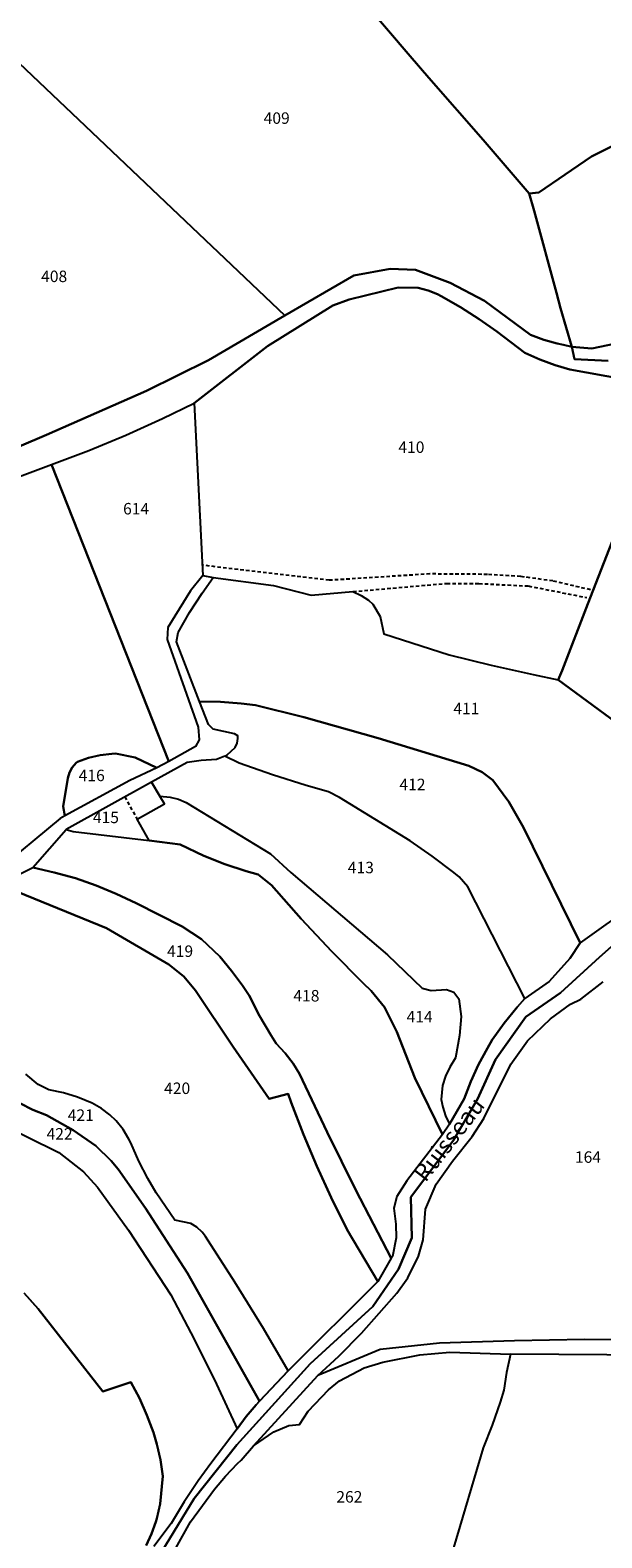
# Model space of a CAD drawing. Units: metres. Extents: x 1032207 to 1037402, y 6306807 to 6314127.
# Drawn here: x 1035987 to 1036087, y 6309610 to 6309873 of the extents above; entities that cross this region are included whole.
import ezdxf
from ezdxf.enums import TextEntityAlignment as Align

# ---------------------------------------------------------------- set-up
doc = ezdxf.new("R2010")
doc.units = ezdxf.units.M
doc.linetypes.add('TOPO1', pattern=[1, 0.6, -0.4])
for name, color, linetype in [('ig_cad_detail_lineaire', 252, 'TOPO1'), ('ig_cad_divers_texte', 8, 'CONTINUOUS'), ('ig_cad_hydro', 140, 'CONTINUOUS'), ('ig_cad_lieudit', 7, 'ByLayer'), ('ig_cad_parcel', 3, 'CONTINUOUS'), ('ig_cad_parcel_num', 3, 'CONTINUOUS')]:
    doc.layers.add(name, color=color, linetype=linetype)
doc.styles.add('Times New Roman', font='times.ttf')

msp = doc.modelspace()

# ---------------------------------------------------------------- linework, layer by layer
at = {"layer": 'ig_cad_detail_lineaire'}
for points in [[(1036084.55, 6309775.41), (1036077.98, 6309776.95), (1036072.35, 6309777.73), (1036066.59, 6309778.09), (1036056.57, 6309778.17), (1036039.02, 6309777.06), (1036016.93, 6309779.69)], [(1036043.16, 6309775.09), (1036059.48, 6309776.53), (1036065.11, 6309776.5), (1036073.75, 6309776.07), (1036083.93, 6309774.04)], [(1036003.39, 6309739.33), (1036005.55, 6309735.43)]]:
    msp.add_lwpolyline(points, dxfattribs=at)
at = {"layer": 'ig_cad_hydro'}
for points in [[(1036087.64, 6309815.28), (1036081.78, 6309815.58), (1036081.31, 6309817.75), (1036079.87, 6309818.08), (1036078.74, 6309818.32), (1036076.4, 6309818.97), (1036074.12, 6309819.83), (1036066.07, 6309825.77), (1036060.1, 6309828.91), (1036054.06, 6309831.13), (1036049.67, 6309831.33), (1036043.32, 6309830.15), (1036031.31, 6309823.21), (1036018.01, 6309815.42), (1036007.17, 6309810.06), (1035989.78, 6309802.4), (1035980.61, 6309798.5)], [(1035978.49, 6309792.69), (1035990.63, 6309797.21), (1035997.16, 6309799.69), (1036003.6, 6309802.37), (1036009.97, 6309805.25), (1036015.48, 6309807.93), (1036028.25, 6309817.85), (1036039.67, 6309824.94), (1036042.47, 6309825.97), (1036051.06, 6309828.09), (1036054.54, 6309827.99), (1036056.24, 6309827.55), (1036057.86, 6309826.9), (1036058.51, 6309826.57), (1036061.9, 6309824.67), (1036065.17, 6309822.57), (1036068.21, 6309820.39), (1036073.13, 6309816.69), (1036075.72, 6309815.51), (1036078.39, 6309814.54), (1036080.97, 6309813.81), (1036090.32, 6309812.09)], [(1036090.09, 6309818.53), (1036084.77, 6309817.44), (1036081.31, 6309817.75), (1036081.78, 6309815.58), (1036087.64, 6309815.28)], [(1036092.29, 6309720.7), (1036082.76, 6309713.9), (1036080.93, 6309711.17), (1036077.36, 6309707.19), (1036073.1, 6309704.21), (1036071.77, 6309702.71), (1036069.52, 6309699.93), (1036067.44, 6309697), (1036066.58, 6309695.58), (1036065.02, 6309692.73), (1036063.68, 6309689.77), (1036062.52, 6309686.74), (1036059.96, 6309682.33), (1036058.75, 6309680.51), (1036052.53, 6309672.41), (1036050.79, 6309669.72), (1036050.27, 6309667.66), (1036050.63, 6309664.89), (1036050.71, 6309662.52), (1036050.03, 6309659.28), (1036049.84, 6309658.94), (1036047.5, 6309654.89), (1036031.89, 6309639.31), (1036026.9, 6309634.04), (1036026.31, 6309633.41), (1036024.57, 6309631.4), (1036023.01, 6309629.25), (1036018.41, 6309623.22), (1036016.2, 6309620.18), (1036013.75, 6309616.51), (1036011.5, 6309612.73), (1036008.47, 6309608.74)], [(1036009.86, 6309607.89), (1036015.52, 6309617.1), (1036022.95, 6309626.43), (1036035.68, 6309640.57), (1036046.61, 6309650.56), (1036051.08, 6309657.07), (1036053.44, 6309662.53), (1036053.25, 6309669.58), (1036060.7, 6309679.54), (1036064.85, 6309686.68), (1036067.97, 6309693.57), (1036073.28, 6309701.02), (1036079.32, 6309705.2), (1036086.1, 6309711.38), (1036094.36, 6309718.7)], [(1036094.36, 6309718.7), (1036086.1, 6309711.38), (1036079.32, 6309705.2), (1036073.28, 6309701.02), (1036067.97, 6309693.57), (1036064.85, 6309686.68), (1036060.7, 6309679.54), (1036053.25, 6309669.58), (1036053.44, 6309662.53), (1036051.08, 6309657.07), (1036046.61, 6309650.56), (1036035.68, 6309640.57), (1036022.95, 6309626.43), (1036015.52, 6309617.1), (1036009.86, 6309607.89)], [(1036012.32, 6309608.42), (1036014.85, 6309613.02), (1036019.02, 6309618.72), (1036020.96, 6309621), (1036023.06, 6309623.17), (1036023.7, 6309623.77), (1036025.82, 6309626.26), (1036037.01, 6309638.54), (1036040.69, 6309641.91), (1036044.66, 6309645.87), (1036050.83, 6309652.88), (1036052.7, 6309655.52), (1036054.55, 6309659.32), (1036055.41, 6309662.14), (1036055.79, 6309667.5), (1036057.63, 6309671.83), (1036060.51, 6309675.89), (1036063.95, 6309680.14), (1036065.95, 6309683.31), (1036070.64, 6309692.79), (1036073.57, 6309696.83), (1036077.56, 6309700.66), (1036081.09, 6309703.21), (1036082.85, 6309704.08), (1036086.76, 6309707.13)]]:
    msp.add_lwpolyline(points, dxfattribs=at)
at = {"layer": 'ig_cad_lieudit'}
for points in [[(1035980.61, 6309798.5), (1035989.78, 6309802.4), (1036007.17, 6309810.06), (1036018.01, 6309815.42), (1036031.31, 6309823.21), (1036043.32, 6309830.15), (1036049.67, 6309831.33), (1036054.06, 6309831.13), (1036060.1, 6309828.91), (1036066.07, 6309825.77), (1036074.12, 6309819.83), (1036076.4, 6309818.97), (1036078.74, 6309818.32), (1036079.87, 6309818.08), (1036081.31, 6309817.75), (1036079.34, 6309824.46), (1036078.6, 6309827.17), (1036074.71, 6309841.44), (1036073.87, 6309844.43), (1036065.85, 6309853.78), (1036056.37, 6309864.6), (1036053.13, 6309868.38), (1036036.65, 6309887.69)], [(1036036.65, 6309887.69), (1036053.13, 6309868.38), (1036056.37, 6309864.6), (1036065.85, 6309853.78), (1036073.87, 6309844.43), (1036074.71, 6309841.44), (1036078.6, 6309827.17), (1036079.34, 6309824.46), (1036081.31, 6309817.75), (1036081.78, 6309815.58), (1036087.64, 6309815.28)], [(1036087.64, 6309815.28), (1036081.78, 6309815.58), (1036081.31, 6309817.75), (1036079.87, 6309818.08), (1036078.74, 6309818.32), (1036076.4, 6309818.97), (1036074.12, 6309819.83), (1036066.07, 6309825.77), (1036060.1, 6309828.91), (1036054.06, 6309831.13), (1036049.67, 6309831.33), (1036043.32, 6309830.15), (1036031.31, 6309823.21), (1036018.01, 6309815.42), (1036007.17, 6309810.06), (1035989.78, 6309802.4), (1035980.61, 6309798.5)], [(1036088.99, 6309752.3), (1036078.94, 6309759.7), (1036079.6, 6309761.37), (1036084.08, 6309772.95), (1036091.92, 6309793.04)], [(1036091.92, 6309793.04), (1036084.08, 6309772.95), (1036079.6, 6309761.37), (1036078.94, 6309759.7), (1036088.99, 6309752.3)], [(1036009.86, 6309607.89), (1036015.52, 6309617.1), (1036022.95, 6309626.43), (1036035.68, 6309640.57), (1036046.61, 6309650.56), (1036051.08, 6309657.07), (1036053.44, 6309662.53), (1036053.25, 6309669.58), (1036060.7, 6309679.54), (1036064.85, 6309686.68), (1036067.97, 6309693.57), (1036073.28, 6309701.02), (1036079.32, 6309705.2), (1036086.1, 6309711.38), (1036094.36, 6309718.7)], [(1036094.36, 6309718.7), (1036086.1, 6309711.38), (1036079.32, 6309705.2), (1036073.28, 6309701.02), (1036067.97, 6309693.57), (1036064.85, 6309686.68), (1036060.7, 6309679.54), (1036053.25, 6309669.58), (1036053.44, 6309662.53), (1036051.08, 6309657.07), (1036046.61, 6309650.56), (1036035.68, 6309640.57), (1036022.95, 6309626.43), (1036015.52, 6309617.1), (1036009.86, 6309607.89)]]:
    msp.add_lwpolyline(points, dxfattribs=at)
at = {"layer": 'ig_cad_parcel'}
for points in [[(1035980.21, 6309871.61), (1036031.31, 6309823.21), (1036043.32, 6309830.15), (1036049.67, 6309831.33), (1036054.06, 6309831.13), (1036060.1, 6309828.91), (1036066.07, 6309825.77), (1036074.12, 6309819.83), (1036076.4, 6309818.97), (1036078.74, 6309818.32), (1036079.87, 6309818.08), (1036081.31, 6309817.75), (1036079.34, 6309824.46), (1036078.6, 6309827.17), (1036074.71, 6309841.44), (1036073.87, 6309844.43), (1036065.85, 6309853.78), (1036056.37, 6309864.6), (1036053.13, 6309868.38), (1036036.65, 6309887.69), (1036036.99, 6309888.06), (1036017.99, 6309891.06), (1035986.56, 6309888.69)], [(1036036.65, 6309887.69), (1036053.13, 6309868.38), (1036056.37, 6309864.6), (1036065.85, 6309853.78), (1036073.87, 6309844.43), (1036075.57, 6309844.62), (1036084.72, 6309850.88), (1036088.42, 6309852.75), (1036092.96, 6309854.68), (1036097.42, 6309856.81), (1036099.46, 6309857.85), (1036112.04, 6309865.38), (1036118.92, 6309870.24), (1036125.67, 6309875.27)], [(1036088.42, 6309852.75), (1036084.72, 6309850.88), (1036075.57, 6309844.62), (1036073.87, 6309844.43), (1036074.71, 6309841.44), (1036078.6, 6309827.17), (1036079.34, 6309824.46), (1036081.31, 6309817.75), (1036084.77, 6309817.44), (1036090.09, 6309818.53)], [(1036090.32, 6309812.09), (1036080.97, 6309813.81), (1036078.39, 6309814.54), (1036075.72, 6309815.51), (1036073.13, 6309816.69), (1036068.21, 6309820.39), (1036065.17, 6309822.57), (1036061.9, 6309824.67), (1036058.51, 6309826.57), (1036057.86, 6309826.9), (1036056.24, 6309827.55), (1036054.54, 6309827.99), (1036051.06, 6309828.09), (1036042.47, 6309825.97), (1036039.67, 6309824.94), (1036028.25, 6309817.85), (1036015.48, 6309807.93), (1036017.01, 6309777.9), (1036018.82, 6309777.56), (1036029.3, 6309776.14), (1036035.87, 6309774.49), (1036043.16, 6309775.09), (1036044.57, 6309774.43), (1036045.85, 6309773.59), (1036046.64, 6309772.93), (1036047.88, 6309770.78), (1036048.55, 6309767.71), (1036059.92, 6309764.1), (1036067.22, 6309762.27), (1036074.56, 6309760.64), (1036078.94, 6309759.7), (1036079.6, 6309761.37), (1036084.08, 6309772.95), (1036091.92, 6309793.04)], [(1035978.49, 6309792.69), (1035990.63, 6309797.21), (1036011.05, 6309745.51), (1036008.97, 6309744.4), (1036005.2, 6309746.18), (1036001.77, 6309746.86), (1036001.15, 6309746.82), (1035999.11, 6309746.58), (1035997.09, 6309746.11), (1035995.14, 6309745.45), (1035994.93, 6309745.26), (1035994.26, 6309744.47), (1035993.75, 6309743.57), (1035993.46, 6309742.59), (1035992.69, 6309737.66), (1035992.98, 6309736.03), (1035992.16, 6309735.58), (1035980.9, 6309726.3)], [(1036092.29, 6309720.7), (1036082.76, 6309713.9), (1036072.87, 6309734), (1036070.34, 6309738.49), (1036067.52, 6309742.25), (1036065.69, 6309743.66), (1036063.35, 6309744.75), (1036047.55, 6309749.53), (1036034.59, 6309753.21), (1036026.15, 6309755.29), (1036023.69, 6309755.61), (1036020.08, 6309755.88), (1036016.44, 6309755.95), (1036012.41, 6309766.37), (1036012.69, 6309767.98), (1036014.69, 6309771.45), (1036016.87, 6309774.82), (1036018.82, 6309777.56), (1036029.3, 6309776.14), (1036035.87, 6309774.49), (1036043.16, 6309775.09), (1036044.57, 6309774.43), (1036045.85, 6309773.59), (1036046.64, 6309772.93), (1036047.88, 6309770.78), (1036048.55, 6309767.71), (1036059.92, 6309764.1), (1036067.22, 6309762.27), (1036074.56, 6309760.64), (1036078.94, 6309759.7), (1036088.99, 6309752.3)], [(1035983.27, 6309724.91), (1035987.4, 6309727.01), (1035991.12, 6309726.18), (1035994.79, 6309725.15), (1035998.4, 6309723.9), (1036001.93, 6309722.46), (1036005.39, 6309720.84), (1036013.42, 6309716.75), (1036016.77, 6309714.56), (1036019.94, 6309711.5), (1036022.01, 6309709.05), (1036023.91, 6309706.46), (1036025.06, 6309704.72), (1036026.89, 6309701.17), (1036028.89, 6309697.73), (1036029.77, 6309696.36), (1036031.33, 6309694.68), (1036032.73, 6309692.87), (1036033.86, 6309691.1), (1036038.66, 6309680.9), (1036043.66, 6309670.81), (1036049.84, 6309658.94), (1036047.5, 6309654.89), (1036042.14, 6309663.9), (1036039.36, 6309669.56), (1036036.85, 6309674.99), (1036034.52, 6309680.51), (1036032.4, 6309686.1), (1036031.88, 6309687.58), (1036028.58, 6309686.71), (1036022.26, 6309695.81), (1036015.71, 6309705.62), (1036013.72, 6309708.02), (1036011.09, 6309710.11), (1036000.21, 6309716.48), (1035981.89, 6309723.93)], [(1035981.89, 6309723.93), (1036000.21, 6309716.48), (1036011.09, 6309710.11), (1036013.72, 6309708.02), (1036015.71, 6309705.62), (1036022.26, 6309695.81), (1036028.58, 6309686.71), (1036031.88, 6309687.58), (1036032.4, 6309686.1), (1036034.52, 6309680.51), (1036036.85, 6309674.99), (1036039.36, 6309669.56), (1036042.14, 6309663.9), (1036047.5, 6309654.89), (1036031.89, 6309639.31), (1036027.55, 6309646.71), (1036022.59, 6309654.78), (1036017.46, 6309662.74), (1036016.87, 6309663.48), (1036015.95, 6309664.34), (1036014.89, 6309665.03), (1036012.12, 6309665.6), (1036008.85, 6309670.36), (1036007.41, 6309672.83), (1036005.84, 6309675.89), (1036004.46, 6309679.04), (1036004.12, 6309679.71), (1036003.1, 6309681.36), (1036001.89, 6309682.89), (1036000.8, 6309683.91), (1035999.32, 6309685.03), (1035997.71, 6309685.97), (1035995.16, 6309687), (1035992.7, 6309687.76), (1035990.17, 6309688.32), (1035988.32, 6309689.23), (1035986.19, 6309691.04)], [(1036095.69, 6309644.76), (1036083.5, 6309644.78), (1036071.31, 6309644.58), (1036058.25, 6309644.13), (1036047.88, 6309643.05), (1036037.01, 6309638.54), (1036040.69, 6309641.91), (1036044.66, 6309645.87), (1036050.83, 6309652.88), (1036052.7, 6309655.52), (1036054.55, 6309659.32), (1036055.41, 6309662.14), (1036055.79, 6309667.5), (1036057.63, 6309671.83), (1036060.51, 6309675.89), (1036063.95, 6309680.14), (1036065.95, 6309683.31), (1036070.64, 6309692.79), (1036073.57, 6309696.83), (1036077.56, 6309700.66), (1036081.09, 6309703.21), (1036082.85, 6309704.08), (1036086.76, 6309707.13)], [(1035985.1, 6309685.96), (1035987.37, 6309684.83), (1035989.75, 6309683.89), (1035994.43, 6309681.28), (1035998.37, 6309678.51), (1036001.03, 6309675.95), (1036002.25, 6309674.46), (1036007, 6309667.69), (1036014.34, 6309656.33), (1036026.9, 6309634.04), (1036031.89, 6309639.31), (1036027.55, 6309646.71), (1036022.59, 6309654.78), (1036017.46, 6309662.74), (1036016.87, 6309663.48), (1036015.95, 6309664.34), (1036014.89, 6309665.03), (1036012.12, 6309665.6), (1036008.85, 6309670.36), (1036007.41, 6309672.83), (1036005.84, 6309675.89), (1036004.46, 6309679.04), (1036004.12, 6309679.71), (1036003.1, 6309681.36), (1036001.89, 6309682.89), (1036000.8, 6309683.91), (1035999.32, 6309685.03), (1035997.71, 6309685.97), (1035995.16, 6309687), (1035992.7, 6309687.76), (1035990.17, 6309688.32), (1035988.32, 6309689.23), (1035986.19, 6309691.04)], [(1035975.43, 6309685.51), (1035991.93, 6309677.37), (1035996.19, 6309673.99), (1035998.65, 6309671.33), (1036004.05, 6309663.84), (1036011.42, 6309652.59), (1036015.49, 6309644.84), (1036019.39, 6309637), (1036023.01, 6309629.25), (1036024.57, 6309631.4), (1036026.31, 6309633.41), (1036026.9, 6309634.04), (1036014.34, 6309656.33), (1036007, 6309667.69), (1036002.25, 6309674.46), (1036001.03, 6309675.95), (1035998.37, 6309678.51), (1035994.43, 6309681.28), (1035989.75, 6309683.89), (1035987.37, 6309684.83), (1035985.1, 6309685.96)], [(1035975.43, 6309685.51), (1035991.93, 6309677.37), (1035996.19, 6309673.99), (1035998.65, 6309671.33), (1036004.05, 6309663.84), (1036011.42, 6309652.59), (1036015.49, 6309644.84), (1036019.39, 6309637), (1036023.01, 6309629.25), (1036018.41, 6309623.22), (1036016.2, 6309620.18), (1036013.75, 6309616.51), (1036011.5, 6309612.73), (1036008.47, 6309608.74)], [(1036007.1, 6309608.9), (1036008.07, 6309610.93), (1036008.81, 6309613.05), (1036008.99, 6309613.63), (1036009.59, 6309616.18), (1036010.03, 6309621.01), (1036009.62, 6309623.81), (1036009, 6309626.54), (1036008.4, 6309628.59), (1036007.27, 6309631.62), (1036005.94, 6309634.57), (1036004.44, 6309637.39), (1035999.57, 6309635.72), (1035988.29, 6309650.11), (1035985.87, 6309652.86)], [(1035985.87, 6309652.86), (1035988.29, 6309650.11), (1035999.57, 6309635.72), (1036004.44, 6309637.39), (1036005.94, 6309634.57), (1036007.27, 6309631.62), (1036008.4, 6309628.59), (1036009, 6309626.54), (1036009.62, 6309623.81), (1036010.03, 6309621.01), (1036009.59, 6309616.18), (1036008.99, 6309613.63), (1036008.81, 6309613.05), (1036008.07, 6309610.93), (1036007.1, 6309608.9)], [(1036012.32, 6309608.42), (1036014.85, 6309613.02), (1036019.02, 6309618.72), (1036020.96, 6309621), (1036023.06, 6309623.17), (1036023.7, 6309623.77), (1036025.82, 6309626.26), (1036029.37, 6309628.71), (1036031.96, 6309629.81), (1036033.85, 6309629.96), (1036035.38, 6309632.32), (1036038.89, 6309636.04), (1036040.82, 6309637.6), (1036045.09, 6309639.84), (1036048.37, 6309640.87), (1036054.79, 6309642.14), (1036060.05, 6309642.56), (1036070.62, 6309642.23), (1036069.91, 6309639.05), (1036069.44, 6309635.98), (1036068.81, 6309633.9), (1036067.42, 6309629.88), (1036065.82, 6309625.92), (1036060.7, 6309608.52)], [(1036112.27, 6309607.99), (1036100.16, 6309613.42), (1036100.38, 6309615.07), (1036106.52, 6309641.45), (1036095.83, 6309642.04), (1036070.62, 6309642.23), (1036069.91, 6309639.05), (1036069.44, 6309635.98), (1036068.81, 6309633.9), (1036067.42, 6309629.88), (1036065.82, 6309625.92), (1036060.7, 6309608.52)]]:
    msp.add_lwpolyline(points, dxfattribs=at)
for points in [[(1035978.75, 6309797.9), (1035961.51, 6309834.54), (1035964.68, 6309836.29), (1035968.35, 6309839.15), (1035971.07, 6309842.14), (1035972.98, 6309845.11), (1035974.43, 6309849.38), (1035975.69, 6309853.7), (1035976.28, 6309855.97), (1035980.21, 6309871.61), (1036031.31, 6309823.21), (1036018.01, 6309815.42), (1036007.17, 6309810.06), (1035989.78, 6309802.4), (1035980.61, 6309798.5)], [(1036017.01, 6309777.9), (1036014.83, 6309775.2), (1036010.93, 6309768.84), (1036010.8, 6309766.75), (1036016.19, 6309751.45), (1036016.39, 6309749.29), (1036015.71, 6309748.1), (1036011.05, 6309745.51), (1035990.63, 6309797.21), (1035997.16, 6309799.69), (1036003.6, 6309802.37), (1036009.97, 6309805.25), (1036015.48, 6309807.93)], [(1036153.58, 6309774.8), (1036152.77, 6309775.39), (1036150.05, 6309777.19), (1036147.23, 6309778.8), (1036144.31, 6309780.24), (1036139.08, 6309781.96), (1036091.92, 6309793.04), (1036084.08, 6309772.95), (1036079.6, 6309761.37), (1036078.94, 6309759.7), (1036088.99, 6309752.3), (1036093.74, 6309748.62), (1036100.32, 6309739.41), (1036134.21, 6309762.55)], [(1036073.1, 6309704.21), (1036063.18, 6309723.65), (1036061.67, 6309725.38), (1036060.71, 6309726.13), (1036056.98, 6309728.99), (1036053.11, 6309731.68), (1036040.8, 6309739.24), (1036038.87, 6309740.22), (1036035.03, 6309741.31), (1036029.15, 6309743.16), (1036023.36, 6309745.21), (1036020.82, 6309746.44), (1036021.26, 6309746.63), (1036022.63, 6309747.96), (1036022.98, 6309748.7), (1036023.12, 6309749.49), (1036023.11, 6309749.98), (1036022.53, 6309750.31), (1036018.8, 6309751.11), (1036017.98, 6309751.94), (1036016.44, 6309755.95), (1036020.08, 6309755.88), (1036023.69, 6309755.61), (1036026.15, 6309755.29), (1036034.59, 6309753.21), (1036047.55, 6309749.53), (1036063.35, 6309744.75), (1036065.69, 6309743.66), (1036067.52, 6309742.25), (1036070.34, 6309738.49), (1036072.87, 6309734), (1036082.76, 6309713.9), (1036080.93, 6309711.17), (1036077.36, 6309707.19)], [(1035992.98, 6309736.03), (1035992.69, 6309737.66), (1035993.46, 6309742.59), (1035993.75, 6309743.57), (1035994.26, 6309744.47), (1035994.93, 6309745.26), (1035995.14, 6309745.45), (1035997.09, 6309746.11), (1035999.11, 6309746.58), (1036001.15, 6309746.82), (1036001.77, 6309746.86), (1036005.2, 6309746.18), (1036008.97, 6309744.4), (1036004.26, 6309742.2)], [(1036008.05, 6309741.92), (1036009.52, 6309739.43), (1036011.31, 6309739.29), (1036012.74, 6309738.93), (1036014.09, 6309738.37), (1036028.81, 6309729.43), (1036032.31, 6309726.15), (1036049.17, 6309711.84), (1036055.23, 6309706.03), (1036056.8, 6309705.61), (1036059.43, 6309705.78), (1036060.76, 6309705.29), (1036061.58, 6309704.14), (1036062, 6309701.05), (1036061.72, 6309697.76), (1036061.05, 6309693.87), (1036060.03, 6309692.27), (1036059.3, 6309690.7), (1036058.76, 6309689.07), (1036058.53, 6309686.63), (1036058.79, 6309685.26), (1036059.27, 6309683.75), (1036059.96, 6309682.33), (1036062.52, 6309686.74), (1036063.68, 6309689.77), (1036065.02, 6309692.73), (1036066.58, 6309695.58), (1036067.44, 6309697), (1036069.52, 6309699.93), (1036071.77, 6309702.71), (1036073.1, 6309704.21), (1036063.18, 6309723.65), (1036061.67, 6309725.38), (1036060.71, 6309726.13), (1036056.98, 6309728.99), (1036053.11, 6309731.68), (1036040.8, 6309739.24), (1036038.87, 6309740.22), (1036035.03, 6309741.31), (1036029.15, 6309743.16), (1036023.36, 6309745.21), (1036020.82, 6309746.44), (1036019.41, 6309745.85), (1036016.73, 6309745.69), (1036014.29, 6309745.32)], [(1035993.18, 6309733.62), (1035994.39, 6309733.32), (1036007.66, 6309731.71), (1036005.55, 6309735.43), (1036010.31, 6309738.1), (1036009.52, 6309739.43), (1036008.05, 6309741.92)], [(1036058.75, 6309680.51), (1036053.94, 6309690.36), (1036050.81, 6309698.38), (1036048.67, 6309702.67), (1036046.31, 6309705.55), (1036044.95, 6309706.88), (1036039.46, 6309712.42), (1036034.13, 6309718.1), (1036028.97, 6309723.93), (1036026.64, 6309725.81), (1036024.57, 6309726.4), (1036020.84, 6309727.63), (1036017.18, 6309729.06), (1036013.05, 6309731.05), (1036007.66, 6309731.71), (1036005.55, 6309735.43), (1036010.31, 6309738.1), (1036009.52, 6309739.43), (1036011.31, 6309739.29), (1036012.74, 6309738.93), (1036014.09, 6309738.37), (1036028.81, 6309729.43), (1036032.31, 6309726.15), (1036049.17, 6309711.84), (1036055.23, 6309706.03), (1036056.8, 6309705.61), (1036059.43, 6309705.78), (1036060.76, 6309705.29), (1036061.58, 6309704.14), (1036062, 6309701.05), (1036061.72, 6309697.76), (1036061.05, 6309693.87), (1036060.03, 6309692.27), (1036059.3, 6309690.7), (1036058.76, 6309689.07), (1036058.53, 6309686.63), (1036058.79, 6309685.26), (1036059.27, 6309683.75), (1036059.96, 6309682.33)], [(1036049.84, 6309658.94), (1036043.66, 6309670.81), (1036038.66, 6309680.9), (1036033.86, 6309691.1), (1036032.73, 6309692.87), (1036031.33, 6309694.68), (1036029.77, 6309696.36), (1036028.89, 6309697.73), (1036026.89, 6309701.17), (1036025.06, 6309704.72), (1036023.91, 6309706.46), (1036022.01, 6309709.05), (1036019.94, 6309711.5), (1036016.77, 6309714.56), (1036013.42, 6309716.75), (1036005.39, 6309720.84), (1036001.93, 6309722.46), (1035998.4, 6309723.9), (1035994.79, 6309725.15), (1035991.12, 6309726.18), (1035987.4, 6309727.01), (1035993.18, 6309733.62), (1035994.39, 6309733.32), (1036007.66, 6309731.71), (1036013.05, 6309731.05), (1036017.18, 6309729.06), (1036020.84, 6309727.63), (1036024.57, 6309726.4), (1036026.64, 6309725.81), (1036028.97, 6309723.93), (1036034.13, 6309718.1), (1036039.46, 6309712.42), (1036044.95, 6309706.88), (1036046.31, 6309705.55), (1036048.67, 6309702.67), (1036050.81, 6309698.38), (1036053.94, 6309690.36), (1036058.75, 6309680.51), (1036052.53, 6309672.41), (1036050.79, 6309669.72), (1036050.27, 6309667.66), (1036050.63, 6309664.89), (1036050.71, 6309662.52), (1036050.03, 6309659.28)]]:
    msp.add_lwpolyline(points, close=True, dxfattribs=at)

# ---------------------------------------------------------------- texts
at = {"layer": 'ig_cad_divers_texte', "style": 'Times New Roman'}
msp.add_text('Ruisseau', height=3, rotation=52.1, dxfattribs=at).set_placement((1036056.54, 6309671.46), align=Align.BOTTOM_LEFT)
at = {"layer": 'ig_cad_parcel_num', "style": 'Times New Roman'}
for s, p in [('409', (1036027.6, 6309855.96)), ('408', (1035988.83, 6309828.39)), ('410', (1036051.07, 6309798.63)), ('614', (1036003.11, 6309787.91)), ('411', (1036060.66, 6309753.1)), ('416', (1035995.37, 6309741.44)), ('412', (1036051.26, 6309739.87)), ('415', (1035997.84, 6309734.13)), ('413', (1036042.26, 6309725.4)), ('419', (1036010.77, 6309710.82)), ('418', (1036032.78, 6309703.06)), ('414', (1036052.5, 6309699.4)), ('420', (1036010.26, 6309686.94)), ('421', (1035993.47, 6309682.26)), ('422', (1035989.77, 6309679)), ('164', (1036081.83, 6309674.95)), ('262', (1036040.26, 6309615.76))]:
    msp.add_text(s, height=2, dxfattribs=at).set_placement(p, align=Align.BOTTOM_LEFT)

doc.saveas('drawing.dxf')
